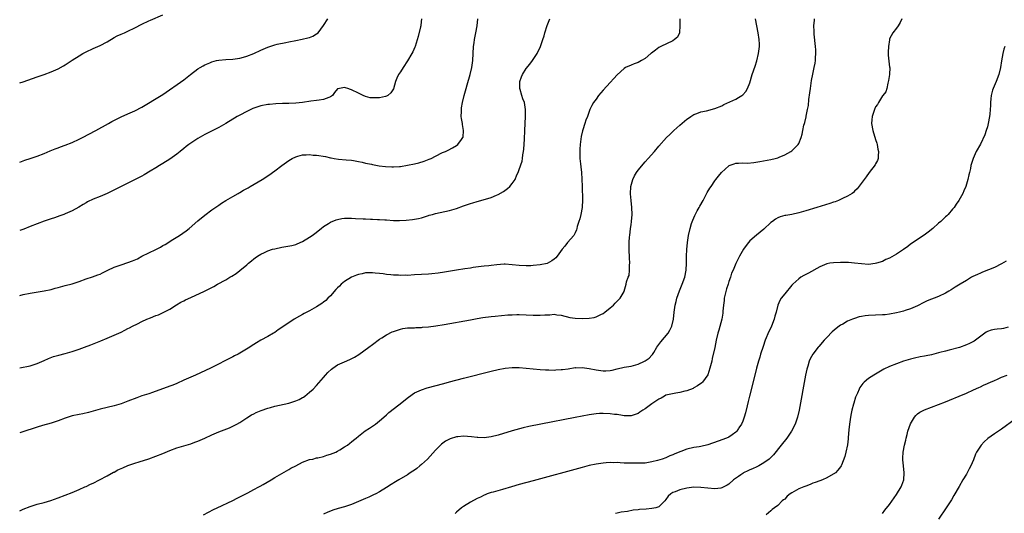
# Model space of a CAD drawing. Units: inches. Extents: x 2580000 to 2583000, y 1500000 to 1503000.
# Drawn here: x 2580000 to 2580282, y 1502653 to 1502795 of the extents above; entities that cross this region are included whole.
import ezdxf

# ---------------------------------------------------------------- set-up
doc = ezdxf.new("R2010")
doc.units = ezdxf.units.IN
doc.header["$MEASUREMENT"] = 0
doc.layers.add('LD25801500_10ft', color=71, linetype='Continuous')

msp = doc.modelspace()

# ---------------------------------------------------------------- linework, layer by layer
at = {"layer": 'LD25801500_10ft'}
for points, elevation in [([(2580000, 1502776.64), (2580001, 1502776.95), (2580005, 1502778.34), (2580007, 1502779.07), (2580009, 1502779.84), (2580011, 1502780.69), (2580012.51, 1502781.49), (2580013, 1502781.79), (2580015, 1502783.12), (2580017, 1502784.4), (2580018.05, 1502785), (2580019, 1502785.52), (2580021, 1502786.48), (2580023, 1502787.36), (2580025, 1502788.38), (2580027, 1502789.58), (2580027.92, 1502790.08), (2580029, 1502790.6), (2580029.98, 1502791), (2580031, 1502791.4), (2580033, 1502792.35), (2580035, 1502793.47), (2580037, 1502794.42), (2580037.42, 1502794.58), (2580041, 1502796.11)], 8330), ([(2580000, 1502753.97), (2580001.48, 1502754.52), (2580003, 1502754.97), (2580005, 1502755.63), (2580007, 1502756.45), (2580008.77, 1502757.23), (2580010.2, 1502757.8), (2580011, 1502758.07), (2580011.67, 1502758.33), (2580013, 1502758.79), (2580015, 1502759.59), (2580017, 1502760.49), (2580018.01, 1502761), (2580021.79, 1502763), (2580025.42, 1502765), (2580026.42, 1502765.58), (2580027.74, 1502766.26), (2580029, 1502766.87), (2580031, 1502767.77), (2580033, 1502768.64), (2580035, 1502769.66), (2580040.47, 1502773), (2580041, 1502773.35), (2580047, 1502777.51), (2580048.89, 1502779), (2580051, 1502780.61), (2580051.63, 1502781), (2580052.5, 1502781.5), (2580053, 1502781.78), (2580054.39, 1502782.39), (2580055, 1502782.66), (2580056.29, 1502783), (2580057, 1502783.17), (2580059, 1502783.34), (2580061, 1502783.45), (2580063, 1502783.75), (2580064.03, 1502784.03), (2580065, 1502784.31), (2580067, 1502785.05), (2580069, 1502785.96), (2580069.73, 1502786.27), (2580071, 1502786.86), (2580073, 1502787.53), (2580073.69, 1502787.69), (2580076.22, 1502788.22), (2580077, 1502788.36), (2580079, 1502788.76), (2580080.9, 1502789.1), (2580082.52, 1502789.48), (2580083, 1502789.65), (2580083.96, 1502790.04), (2580085, 1502790.66), (2580085.42, 1502791), (2580086.99, 1502793.01), (2580088.2, 1502795)], 8340), ([(2580000, 1502654.14), (2580001, 1502654.61), (2580003, 1502655.43), (2580005, 1502656.05), (2580007, 1502656.59), (2580008.87, 1502657.13), (2580011, 1502657.86), (2580013, 1502658.61), (2580015, 1502659.4), (2580017, 1502660.25), (2580018.61, 1502661), (2580019, 1502661.17), (2580020.23, 1502661.77), (2580021, 1502662.11), (2580022.88, 1502663), (2580025, 1502664.15), (2580026.81, 1502665.19), (2580027, 1502665.28), (2580028.11, 1502665.89), (2580029.48, 1502666.52), (2580031, 1502667.14), (2580033, 1502667.82), (2580034.17, 1502668.17), (2580036.94, 1502669.06), (2580039, 1502669.8), (2580041, 1502670.57), (2580043, 1502671.4), (2580045, 1502672.17), (2580047, 1502672.79), (2580049, 1502673.38), (2580050.18, 1502673.82), (2580051, 1502674.09), (2580051.62, 1502674.38), (2580053, 1502674.95), (2580055, 1502675.91), (2580057, 1502676.78), (2580060.05, 1502677.95), (2580061, 1502678.38), (2580062.19, 1502679), (2580063, 1502679.47), (2580065, 1502680.74), (2580066.4, 1502681.6), (2580067, 1502681.9), (2580067.71, 1502682.29), (2580069.11, 1502682.89), (2580071, 1502683.57), (2580071.75, 1502683.75), (2580073, 1502684.1), (2580074.39, 1502684.39), (2580077, 1502684.97), (2580079, 1502685.6), (2580079.97, 1502686.03), (2580081, 1502686.58), (2580081.27, 1502686.73), (2580081.65, 1502687), (2580083, 1502688.09), (2580083.99, 1502689), (2580085, 1502690.06), (2580087, 1502692.33), (2580087.56, 1502693), (2580088.25, 1502693.75), (2580089.29, 1502694.71), (2580089.66, 1502695), (2580091, 1502695.91), (2580093, 1502696.83), (2580094.53, 1502697.47), (2580095.87, 1502698.13), (2580097.08, 1502698.92), (2580099.94, 1502701), (2580101, 1502701.8), (2580103, 1502703.27), (2580103.69, 1502703.69), (2580105, 1502704.53), (2580106.65, 1502705.35), (2580107, 1502705.49), (2580108.11, 1502705.89), (2580109, 1502706.17), (2580109.7, 1502706.3), (2580111, 1502706.49), (2580111.47, 1502706.53), (2580113, 1502706.58), (2580113.38, 1502706.62), (2580115, 1502706.67), (2580115.29, 1502706.71), (2580117, 1502706.85), (2580119.12, 1502707.12), (2580121.51, 1502707.51), (2580129, 1502708.86), (2580131, 1502709.2), (2580132.55, 1502709.45), (2580135, 1502709.77), (2580136.1, 1502709.89), (2580137.92, 1502710.08), (2580139.77, 1502710.23), (2580141, 1502710.3), (2580142.32, 1502710.32), (2580143, 1502710.34), (2580145, 1502710.27), (2580147, 1502710.14), (2580147.88, 1502710.12), (2580149, 1502710.13), (2580150.28, 1502710.28), (2580151, 1502710.3), (2580151.71, 1502710.29), (2580153, 1502710.4), (2580153.72, 1502710.28), (2580155, 1502710.12), (2580157.51, 1502709.51), (2580159, 1502709.26), (2580161, 1502709.16), (2580163, 1502709.28), (2580164.47, 1502709.53), (2580165, 1502709.68), (2580166.35, 1502710.35), (2580167, 1502710.64), (2580167.51, 1502711), (2580169, 1502712.29), (2580169.94, 1502713), (2580170.42, 1502713.58), (2580171, 1502714.19), (2580171.9, 1502715), (2580173, 1502716.95), (2580173.04, 1502717.04), (2580173.58, 1502719), (2580173.73, 1502719.73), (2580174.17, 1502721), (2580174.46, 1502721.54), (2580174.59, 1502723), (2580174.59, 1502724.59), (2580174.68, 1502725), (2580174.56, 1502726.56), (2580174.59, 1502727), (2580174.49, 1502728.49), (2580174.48, 1502731), (2580174.59, 1502732.59), (2580174.61, 1502733), (2580174.86, 1502735), (2580175, 1502736.01), (2580175.17, 1502737), (2580175.32, 1502739), (2580175.21, 1502741), (2580175, 1502743), (2580174.89, 1502744.89), (2580174.98, 1502747), (2580175.52, 1502749), (2580176, 1502750), (2580176.57, 1502751), (2580177, 1502751.67), (2580179, 1502754.06), (2580179.88, 1502755), (2580181.71, 1502757), (2580183, 1502758.51), (2580185.19, 1502761), (2580186.12, 1502761.88), (2580187.26, 1502763), (2580189, 1502764.54), (2580191, 1502766.25), (2580191.44, 1502766.56), (2580192.15, 1502767), (2580193, 1502767.56), (2580193.85, 1502767.85), (2580195, 1502768.3), (2580196.64, 1502768.64), (2580199, 1502769.26), (2580201, 1502770.09), (2580201.6, 1502770.4), (2580205, 1502772.01), (2580205.78, 1502772.46), (2580206.73, 1502773), (2580207, 1502773.22), (2580207.86, 1502774.14), (2580208.36, 1502775), (2580209, 1502776.61), (2580209.69, 1502779), (2580210.55, 1502781.45), (2580211.05, 1502782.95), (2580211.5, 1502785), (2580211.73, 1502787), (2580211.73, 1502787.73), (2580211.7, 1502789), (2580211.38, 1502791), (2580210.98, 1502793), (2580210.67, 1502795)], 8390), ([(2580189, 1502795), (2580188.99, 1502793.01), (2580188.87, 1502791), (2580188.27, 1502789.73), (2580187.43, 1502789), (2580187, 1502788.69), (2580183.49, 1502787), (2580183, 1502786.71), (2580182, 1502786), (2580180.86, 1502785.14), (2580180.71, 1502785), (2580179, 1502783.64), (2580177.95, 1502783), (2580177, 1502782.49), (2580175.89, 1502782.11), (2580175, 1502781.73), (2580173.45, 1502781), (2580173, 1502780.75), (2580171, 1502778.94), (2580170.08, 1502777.92), (2580169, 1502776.78), (2580167, 1502774.56), (2580165.73, 1502773), (2580165, 1502772.01), (2580164.3, 1502771), (2580163.8, 1502770.2), (2580163.23, 1502769), (2580163, 1502768.42), (2580162.49, 1502767), (2580162.07, 1502765.93), (2580161.81, 1502765), (2580161.24, 1502763.24), (2580161.11, 1502762.89), (2580160.71, 1502761.29), (2580160.41, 1502759), (2580160.34, 1502757.66), (2580160.33, 1502757), (2580160.38, 1502755), (2580160.54, 1502753.46), (2580160.59, 1502752.59), (2580160.82, 1502751), (2580160.96, 1502749.04), (2580161, 1502747), (2580161.13, 1502743.13), (2580161.05, 1502741), (2580160.66, 1502739), (2580160.3, 1502737.7), (2580160.04, 1502737), (2580159.57, 1502735.57), (2580159.45, 1502735), (2580159.39, 1502734.61), (2580159, 1502733.76), (2580158.59, 1502733), (2580156.84, 1502731), (2580156.05, 1502729.95), (2580155.29, 1502729), (2580153.86, 1502727), (2580153.44, 1502726.56), (2580153, 1502726.21), (2580152.31, 1502725.69), (2580151, 1502724.97), (2580149, 1502724.53), (2580147, 1502724.33), (2580146.32, 1502724.32), (2580145, 1502724.25), (2580143, 1502724.35), (2580141, 1502724.59), (2580139, 1502724.72), (2580138.71, 1502724.71), (2580136.56, 1502724.56), (2580135, 1502724.37), (2580134.31, 1502724.31), (2580133, 1502724.16), (2580132.07, 1502724.07), (2580129.77, 1502723.77), (2580129, 1502723.63), (2580127.41, 1502723.41), (2580125.04, 1502723.04), (2580121.57, 1502722.43), (2580119.82, 1502722.18), (2580118, 1502722), (2580117, 1502721.93), (2580113, 1502721.66), (2580111, 1502721.55), (2580110.44, 1502721.56), (2580109, 1502721.52), (2580108.43, 1502721.57), (2580107, 1502721.62), (2580106.28, 1502721.72), (2580105, 1502721.83), (2580104.02, 1502721.98), (2580103, 1502722.07), (2580101.78, 1502722.22), (2580101, 1502722.25), (2580099.74, 1502722.26), (2580099, 1502722.24), (2580097.99, 1502722.01), (2580097, 1502721.82), (2580096.44, 1502721.56), (2580095, 1502721.04), (2580093, 1502719.82), (2580092.06, 1502719), (2580091.51, 1502718.49), (2580091, 1502717.98), (2580090.53, 1502717.47), (2580089, 1502715.74), (2580088.23, 1502715), (2580087.62, 1502714.38), (2580087, 1502713.88), (2580086.49, 1502713.51), (2580085.69, 1502713), (2580085, 1502712.52), (2580083, 1502711.38), (2580082.21, 1502711), (2580081.41, 1502710.59), (2580081, 1502710.34), (2580080.09, 1502709.91), (2580078.57, 1502709), (2580077, 1502708.01), (2580074.02, 1502705.98), (2580073, 1502705.24), (2580072.62, 1502705), (2580071, 1502704.04), (2580069, 1502702.96), (2580067.76, 1502702.24), (2580067, 1502701.77), (2580066.56, 1502701.44), (2580065.9, 1502701), (2580063, 1502699.28), (2580062.5, 1502699), (2580061.5, 1502698.5), (2580061, 1502698.26), (2580054.62, 1502695), (2580050.3, 1502693), (2580047, 1502691.56), (2580045, 1502690.64), (2580043.85, 1502690.15), (2580043, 1502689.81), (2580038.04, 1502688.04), (2580037, 1502687.68), (2580035, 1502687.03), (2580033.5, 1502686.5), (2580031, 1502685.54), (2580029, 1502684.83), (2580027, 1502684.26), (2580023, 1502683.24), (2580019.68, 1502682.32), (2580018.06, 1502681.94), (2580017, 1502681.75), (2580015, 1502681.32), (2580014.75, 1502681.25), (2580013.92, 1502681), (2580013, 1502680.68), (2580011, 1502679.91), (2580009, 1502679.25), (2580006.54, 1502678.54), (2580005, 1502678.08), (2580000.65, 1502676.65), (2580000, 1502676.45)], 8380), ([(2580000, 1502695.07), (2580003, 1502695.67), (2580005, 1502696.34), (2580007, 1502697.2), (2580008.25, 1502697.75), (2580009.71, 1502698.29), (2580011.24, 1502698.76), (2580013, 1502699.22), (2580015, 1502699.77), (2580017, 1502700.42), (2580018.59, 1502701), (2580020.33, 1502701.67), (2580023.19, 1502702.81), (2580025, 1502703.55), (2580027, 1502704.4), (2580029, 1502705.32), (2580030.13, 1502705.87), (2580031, 1502706.32), (2580031.46, 1502706.54), (2580032.31, 1502707), (2580033.71, 1502707.71), (2580035, 1502708.33), (2580036.44, 1502709), (2580037.44, 1502709.44), (2580039, 1502710.05), (2580039.7, 1502710.3), (2580041.09, 1502710.91), (2580043, 1502711.91), (2580044.9, 1502713.1), (2580046.14, 1502713.86), (2580047, 1502714.27), (2580047.48, 1502714.52), (2580049, 1502715.22), (2580052.93, 1502717.07), (2580053.24, 1502717.24), (2580055, 1502718.11), (2580055.59, 1502718.41), (2580056.64, 1502719), (2580059, 1502720.28), (2580060.17, 1502721), (2580060.71, 1502721.29), (2580061.92, 1502722.08), (2580063.04, 1502722.96), (2580065, 1502724.59), (2580065.51, 1502725), (2580066.32, 1502725.68), (2580067, 1502726.29), (2580067.41, 1502726.59), (2580068.03, 1502727), (2580069, 1502727.59), (2580070.09, 1502728.09), (2580071, 1502728.53), (2580072.41, 1502729), (2580073, 1502729.18), (2580075, 1502729.61), (2580076.21, 1502729.79), (2580077.88, 1502730.12), (2580079, 1502730.41), (2580079.43, 1502730.57), (2580081, 1502731.24), (2580083, 1502732.45), (2580083.76, 1502733), (2580084.47, 1502733.53), (2580086.29, 1502735), (2580087, 1502735.54), (2580088.41, 1502736.41), (2580089, 1502736.79), (2580090.58, 1502737.42), (2580091, 1502737.55), (2580092.2, 1502737.8), (2580093, 1502737.9), (2580094.06, 1502737.94), (2580095, 1502737.91), (2580096.15, 1502737.85), (2580098.32, 1502737.68), (2580099, 1502737.68), (2580100.39, 1502737.61), (2580101, 1502737.63), (2580102.44, 1502737.56), (2580103, 1502737.54), (2580104.56, 1502737.44), (2580105, 1502737.4), (2580107, 1502737.29), (2580108.73, 1502737.27), (2580110.67, 1502737.33), (2580112.49, 1502737.51), (2580114.18, 1502737.82), (2580115, 1502738.01), (2580117, 1502738.64), (2580117.26, 1502738.74), (2580118.12, 1502739), (2580119, 1502739.24), (2580123, 1502740.07), (2580125, 1502740.67), (2580127, 1502741.43), (2580129, 1502742.1), (2580129.71, 1502742.29), (2580131, 1502742.69), (2580132.05, 1502743), (2580133, 1502743.25), (2580133.38, 1502743.38), (2580135, 1502743.85), (2580136.46, 1502744.46), (2580137, 1502744.67), (2580138.48, 1502745.52), (2580139.62, 1502746.38), (2580140.35, 1502747), (2580141, 1502747.82), (2580141.79, 1502749), (2580142.35, 1502750.35), (2580142.65, 1502751), (2580143, 1502751.88), (2580143.8, 1502754.2), (2580143.95, 1502755), (2580144.07, 1502756.07), (2580144.25, 1502757), (2580144.32, 1502757.68), (2580144.49, 1502760.49), (2580144.61, 1502763), (2580144.76, 1502767), (2580144.78, 1502769), (2580144.47, 1502771), (2580144.03, 1502772.03), (2580143.77, 1502773), (2580143.27, 1502774.73), (2580143.17, 1502775), (2580143.15, 1502775.15), (2580143.15, 1502777), (2580143.66, 1502778.34), (2580143.9, 1502779), (2580145, 1502780.74), (2580146.01, 1502781.99), (2580146.79, 1502783), (2580147, 1502783.36), (2580148.17, 1502785), (2580149.07, 1502787), (2580149.75, 1502789), (2580150.09, 1502790.09), (2580150.35, 1502791), (2580151, 1502793.03), (2580151.55, 1502794.45), (2580151.79, 1502795)], 8370), ([(2580000, 1502715.83), (2580001, 1502716.09), (2580003, 1502716.48), (2580004.74, 1502716.74), (2580007, 1502717.1), (2580009, 1502717.54), (2580010.13, 1502717.87), (2580011, 1502718.09), (2580011.7, 1502718.3), (2580013, 1502718.62), (2580015, 1502719.15), (2580017, 1502719.79), (2580019, 1502720.51), (2580020.85, 1502721.15), (2580022.33, 1502721.67), (2580023, 1502721.93), (2580023.74, 1502722.26), (2580025.22, 1502723), (2580027, 1502723.85), (2580029, 1502724.58), (2580031, 1502725.19), (2580032.33, 1502725.67), (2580033.7, 1502726.3), (2580035, 1502727.02), (2580037, 1502728), (2580039, 1502728.96), (2580040.35, 1502729.65), (2580041, 1502730.05), (2580041.61, 1502730.39), (2580043.79, 1502731.79), (2580045.74, 1502733), (2580047.67, 1502734.33), (2580048.49, 1502735), (2580051, 1502737.2), (2580053, 1502738.8), (2580055, 1502740.28), (2580057, 1502741.67), (2580057.81, 1502742.19), (2580059.04, 1502742.96), (2580061, 1502744.08), (2580062.54, 1502745), (2580062.84, 1502745.16), (2580063, 1502745.23), (2580064.08, 1502745.92), (2580065, 1502746.41), (2580065.36, 1502746.64), (2580065.96, 1502747), (2580069.37, 1502749), (2580071.58, 1502750.42), (2580072.36, 1502751), (2580073, 1502751.45), (2580075.02, 1502753), (2580077, 1502754.41), (2580078.02, 1502755), (2580079, 1502755.48), (2580079.64, 1502755.64), (2580081, 1502756.02), (2580082.03, 1502756.03), (2580083, 1502756.11), (2580083.99, 1502755.99), (2580085, 1502755.93), (2580087.56, 1502755.56), (2580089, 1502755.21), (2580089.19, 1502755.19), (2580090.03, 1502755), (2580091.23, 1502754.77), (2580093.41, 1502754.59), (2580095, 1502754.51), (2580095.57, 1502754.43), (2580097, 1502754.18), (2580098.04, 1502753.96), (2580099, 1502753.7), (2580100.67, 1502753.33), (2580101, 1502753.24), (2580102.9, 1502752.9), (2580104.67, 1502752.67), (2580106.57, 1502752.57), (2580107, 1502752.58), (2580108.68, 1502752.68), (2580109, 1502752.72), (2580111, 1502753.04), (2580113, 1502753.48), (2580114.22, 1502753.78), (2580115.77, 1502754.23), (2580117.24, 1502754.76), (2580117.83, 1502755), (2580119, 1502755.65), (2580121, 1502756.67), (2580121.85, 1502757), (2580122.62, 1502757.38), (2580123.93, 1502758.07), (2580125, 1502758.68), (2580125.41, 1502759), (2580126.46, 1502760.46), (2580126.87, 1502761), (2580126.9, 1502761.1), (2580127.06, 1502763), (2580126.71, 1502764.71), (2580126.71, 1502765), (2580126.46, 1502766.46), (2580126.42, 1502767), (2580126.46, 1502768.46), (2580126.45, 1502769), (2580126.5, 1502769.5), (2580126.79, 1502771), (2580127.25, 1502773), (2580127.62, 1502774.38), (2580127.76, 1502775), (2580128.06, 1502776.06), (2580128.95, 1502779), (2580129.42, 1502781), (2580129.69, 1502783), (2580129.94, 1502787), (2580130.06, 1502788.06), (2580130.18, 1502789), (2580130.57, 1502791), (2580130.92, 1502793), (2580131.1, 1502795)], 8360), ([(2580114.99, 1502795), (2580114.83, 1502793.17), (2580114.79, 1502793), (2580114.71, 1502792.71), (2580114.1, 1502789.9), (2580113.19, 1502787), (2580113.13, 1502786.87), (2580112.51, 1502785.49), (2580112.26, 1502785), (2580111.04, 1502782.96), (2580109.74, 1502781), (2580109, 1502779.75), (2580108.44, 1502779), (2580108, 1502778), (2580107.58, 1502777), (2580107.04, 1502774.96), (2580106.25, 1502773.75), (2580105.39, 1502773), (2580105, 1502772.79), (2580104.75, 1502772.75), (2580103, 1502772.37), (2580102.31, 1502772.31), (2580101, 1502772.32), (2580100.37, 1502772.37), (2580099, 1502772.72), (2580098.33, 1502773), (2580097, 1502773.64), (2580095, 1502774.65), (2580094.72, 1502774.72), (2580093.96, 1502775), (2580093.22, 1502775.22), (2580093, 1502775.31), (2580091.05, 1502774.95), (2580091, 1502774.91), (2580090.08, 1502773.92), (2580089.57, 1502773), (2580089, 1502772.64), (2580088.49, 1502772.49), (2580087, 1502771.87), (2580085.73, 1502771.73), (2580085, 1502771.59), (2580083.36, 1502771.36), (2580081, 1502770.99), (2580079, 1502770.81), (2580077, 1502770.75), (2580075.26, 1502770.74), (2580073.35, 1502770.65), (2580071.51, 1502770.49), (2580071, 1502770.41), (2580069, 1502770.07), (2580068.21, 1502769.79), (2580067, 1502769.42), (2580066.73, 1502769.27), (2580065, 1502768.48), (2580063, 1502767.4), (2580062.3, 1502767), (2580058.99, 1502765.01), (2580057, 1502763.88), (2580055.11, 1502762.89), (2580053.78, 1502762.22), (2580053, 1502761.84), (2580051, 1502760.71), (2580049, 1502759.4), (2580048.44, 1502759), (2580047.61, 1502758.39), (2580047, 1502757.87), (2580045.91, 1502757), (2580045, 1502756.25), (2580043, 1502754.82), (2580041, 1502753.55), (2580040.04, 1502753), (2580039, 1502752.34), (2580037.32, 1502751.32), (2580035.64, 1502750.36), (2580035, 1502749.96), (2580027.7, 1502746.3), (2580025, 1502744.98), (2580023, 1502744.13), (2580021, 1502743.33), (2580019.42, 1502742.58), (2580019, 1502742.34), (2580018.17, 1502741.83), (2580016.91, 1502741.09), (2580015, 1502740.05), (2580013, 1502739.13), (2580012.68, 1502739), (2580011.46, 1502738.54), (2580009.97, 1502738.03), (2580009, 1502737.74), (2580008.45, 1502737.55), (2580007, 1502737.09), (2580005, 1502736.34), (2580003, 1502735.51), (2580001.21, 1502734.79), (2580000, 1502734.39)], 8350), ([(2580052.65, 1502653), (2580055.47, 1502654.53), (2580056.52, 1502655), (2580061, 1502657.13), (2580062.21, 1502657.79), (2580063, 1502658.13), (2580063.55, 1502658.45), (2580064.74, 1502659), (2580065.28, 1502659.28), (2580067, 1502660.25), (2580068.44, 1502661), (2580068.79, 1502661.21), (2580069.74, 1502661.74), (2580071.94, 1502663), (2580073, 1502663.68), (2580076.35, 1502665.65), (2580077, 1502665.99), (2580077.64, 1502666.36), (2580079, 1502667.09), (2580081, 1502668.09), (2580083, 1502668.81), (2580083.87, 1502669), (2580085, 1502669.29), (2580085.36, 1502669.36), (2580087, 1502669.76), (2580087.88, 1502670.12), (2580089, 1502670.39), (2580090.48, 1502671), (2580091, 1502671.26), (2580091.61, 1502671.61), (2580093, 1502672.46), (2580093.83, 1502673), (2580094.47, 1502673.53), (2580095, 1502673.91), (2580095.58, 1502674.42), (2580096.35, 1502675), (2580097, 1502675.58), (2580098.94, 1502677.06), (2580100.13, 1502677.87), (2580101, 1502678.41), (2580101.83, 1502679), (2580103, 1502679.88), (2580104.23, 1502681), (2580105, 1502681.64), (2580105.71, 1502682.29), (2580108.53, 1502684.53), (2580111.26, 1502686.74), (2580113, 1502687.94), (2580115, 1502688.83), (2580116.67, 1502689.33), (2580121.37, 1502690.63), (2580123, 1502691.07), (2580127, 1502692.12), (2580135, 1502694.15), (2580137, 1502694.63), (2580139, 1502695), (2580141, 1502695.17), (2580143, 1502695.14), (2580145, 1502694.99), (2580149, 1502694.64), (2580150.52, 1502694.52), (2580151, 1502694.51), (2580151.49, 1502694.51), (2580153, 1502694.46), (2580153.5, 1502694.5), (2580155, 1502694.57), (2580155.36, 1502694.64), (2580157, 1502694.85), (2580159, 1502695.14), (2580159.13, 1502695.13), (2580161, 1502695.15), (2580163, 1502694.88), (2580165, 1502694.5), (2580166.34, 1502694.34), (2580167, 1502694.21), (2580167.79, 1502694.21), (2580169, 1502694.31), (2580169.56, 1502694.44), (2580171, 1502694.82), (2580173, 1502695.27), (2580175, 1502695.59), (2580177, 1502696.18), (2580178.89, 1502697), (2580179, 1502697.05), (2580180.17, 1502697.83), (2580181, 1502698.72), (2580181.13, 1502698.87), (2580181.49, 1502699.49), (2580182.42, 1502701), (2580183.51, 1502702.49), (2580185.62, 1502705), (2580186.15, 1502705.85), (2580186.66, 1502707), (2580187.11, 1502709), (2580187.36, 1502711), (2580187.67, 1502713), (2580187.91, 1502714.09), (2580188.15, 1502715), (2580188.89, 1502717.11), (2580189.67, 1502719), (2580190.38, 1502721), (2580190.78, 1502723), (2580190.89, 1502725), (2580190.9, 1502727), (2580190.97, 1502728.97), (2580191.15, 1502731), (2580191.45, 1502733), (2580191.9, 1502735), (2580192.35, 1502736.35), (2580192.66, 1502737.34), (2580193.28, 1502738.72), (2580193.97, 1502739.97), (2580194.5, 1502741), (2580194.66, 1502741.34), (2580195.6, 1502743), (2580196.33, 1502744.33), (2580196.78, 1502745.22), (2580197.54, 1502746.46), (2580197.9, 1502747), (2580199, 1502748.58), (2580199.31, 1502749), (2580200.08, 1502749.92), (2580200.93, 1502751), (2580203, 1502752.94), (2580203.11, 1502753), (2580204.49, 1502753.51), (2580205, 1502753.64), (2580205.78, 1502753.67), (2580207, 1502753.72), (2580208.3, 1502753.7), (2580210.18, 1502753.82), (2580211.9, 1502754.1), (2580215, 1502754.7), (2580216.3, 1502755), (2580217, 1502755.22), (2580217.39, 1502755.39), (2580219, 1502756.05), (2580220.74, 1502757), (2580221, 1502757.21), (2580222.8, 1502759), (2580223, 1502759.33), (2580223.72, 1502761), (2580224.01, 1502761.99), (2580224.19, 1502763), (2580224.51, 1502764.51), (2580224.62, 1502765), (2580224.71, 1502765.29), (2580225.11, 1502766.89), (2580225.15, 1502767.15), (2580225.56, 1502769), (2580225.8, 1502770.2), (2580225.91, 1502771.91), (2580226.2, 1502773.8), (2580226.34, 1502775), (2580226.68, 1502777.32), (2580227, 1502779.11), (2580227.41, 1502781), (2580227.68, 1502782.32), (2580227.79, 1502783), (2580227.81, 1502783.81), (2580227.93, 1502785), (2580227.89, 1502786.11), (2580227.82, 1502787), (2580227.41, 1502790.59), (2580227.38, 1502791), (2580227.39, 1502791.39), (2580227.32, 1502793), (2580227.47, 1502794.53), (2580227.53, 1502795)], 8400), ([(2580252.52, 1502795), (2580252.05, 1502793.95), (2580251.45, 1502793), (2580251, 1502792.33), (2580249.9, 1502791), (2580249, 1502789.19), (2580248.95, 1502789.05), (2580248.95, 1502788.95), (2580248.66, 1502787), (2580248.61, 1502785.39), (2580248.61, 1502785), (2580248.59, 1502784.59), (2580249, 1502781.16), (2580249.04, 1502781), (2580248.97, 1502779), (2580248.69, 1502777.31), (2580248.51, 1502776.51), (2580248.24, 1502775), (2580247.9, 1502774.11), (2580247.09, 1502773), (2580247, 1502772.92), (2580245.88, 1502771), (2580245.53, 1502770.47), (2580245, 1502769.77), (2580244.67, 1502769), (2580244.47, 1502768.47), (2580243.98, 1502767), (2580243.94, 1502766.06), (2580243.81, 1502765), (2580244.21, 1502763), (2580245, 1502760.4), (2580245.35, 1502759.35), (2580245.45, 1502759), (2580245.69, 1502757.69), (2580245.86, 1502757), (2580245.72, 1502755.72), (2580245.75, 1502755), (2580245.58, 1502754.42), (2580245, 1502753.42), (2580244.86, 1502753.14), (2580243.19, 1502751), (2580242.26, 1502749.74), (2580241.7, 1502749), (2580239.72, 1502746.28), (2580239, 1502745.63), (2580238.7, 1502745.3), (2580238.32, 1502745), (2580237, 1502744.19), (2580235.51, 1502743.51), (2580235, 1502743.25), (2580234.42, 1502743), (2580233.4, 1502742.6), (2580233, 1502742.48), (2580231.91, 1502742.09), (2580228.21, 1502741), (2580225, 1502740.01), (2580223, 1502739.42), (2580221, 1502738.98), (2580219.29, 1502738.71), (2580219, 1502738.65), (2580217.7, 1502738.3), (2580217, 1502738.02), (2580216.35, 1502737.65), (2580215.5, 1502737), (2580215, 1502736.63), (2580213, 1502734.78), (2580210.93, 1502733.07), (2580209, 1502731.39), (2580208.65, 1502731), (2580207.91, 1502730.09), (2580207.17, 1502729), (2580206.04, 1502727), (2580205.78, 1502726.48), (2580205, 1502724.91), (2580204.19, 1502723), (2580203.79, 1502722.21), (2580203.48, 1502721), (2580203, 1502719.77), (2580202.76, 1502719), (2580202.29, 1502717.71), (2580201.67, 1502715), (2580201.64, 1502714.36), (2580201.46, 1502713), (2580201.31, 1502711.31), (2580201.31, 1502711), (2580201.28, 1502710.72), (2580200.97, 1502709.03), (2580200.13, 1502705.87), (2580199.88, 1502705), (2580199.39, 1502703), (2580198.94, 1502700.94), (2580198.27, 1502697.73), (2580198.11, 1502697), (2580197.6, 1502695), (2580196.95, 1502693.05), (2580195.46, 1502691), (2580195.23, 1502690.77), (2580194.07, 1502689.93), (2580193, 1502689.36), (2580192.79, 1502689.21), (2580191, 1502688.5), (2580190.41, 1502688.41), (2580189, 1502688), (2580187.87, 1502687.87), (2580185, 1502687.23), (2580184.54, 1502687), (2580183.58, 1502686.42), (2580183, 1502686.14), (2580181, 1502684.74), (2580179, 1502683.36), (2580178.34, 1502683), (2580177.55, 1502682.45), (2580177, 1502682.03), (2580176.22, 1502681.78), (2580175, 1502681.33), (2580174.68, 1502681.32), (2580173, 1502681.38), (2580172.58, 1502681.42), (2580171, 1502681.7), (2580170.24, 1502681.76), (2580169, 1502681.93), (2580167, 1502682.02), (2580166.01, 1502681.99), (2580165, 1502681.94), (2580163, 1502681.66), (2580159, 1502680.87), (2580149.19, 1502679), (2580145.74, 1502678.26), (2580144.12, 1502677.88), (2580140.95, 1502677.05), (2580137, 1502675.86), (2580135, 1502675.31), (2580133, 1502675.02), (2580131.13, 1502675.13), (2580131, 1502675.12), (2580129.37, 1502675.37), (2580127, 1502675.58), (2580125.39, 1502675.39), (2580125, 1502675.37), (2580123.22, 1502674.78), (2580121.92, 1502674.08), (2580120.77, 1502673.23), (2580119, 1502671.52), (2580116.7, 1502669), (2580115, 1502667.39), (2580114.55, 1502667), (2580113.69, 1502666.31), (2580113, 1502665.84), (2580112.52, 1502665.48), (2580111.81, 1502665), (2580111, 1502664.49), (2580108.51, 1502663), (2580107.55, 1502662.45), (2580106.32, 1502661.68), (2580105, 1502660.83), (2580103, 1502659.59), (2580101.9, 1502659), (2580101.3, 1502658.7), (2580099.92, 1502658.08), (2580099, 1502657.69), (2580097, 1502656.82), (2580095, 1502655.97), (2580093, 1502655.3), (2580091.16, 1502654.84), (2580089.63, 1502654.37), (2580089, 1502654.12), (2580088.22, 1502653.78), (2580087, 1502653.18)], 8410), ([(2580281.96, 1502787), (2580281.76, 1502786.24), (2580281.46, 1502785), (2580281.08, 1502782.92), (2580280.75, 1502781), (2580280.28, 1502779), (2580279.52, 1502777), (2580278.63, 1502775), (2580278.51, 1502774.51), (2580278.08, 1502773), (2580278.03, 1502772.03), (2580277.92, 1502771), (2580277.86, 1502770.14), (2580277.83, 1502769), (2580277.7, 1502767.7), (2580277.61, 1502767), (2580277.23, 1502765), (2580277, 1502764.05), (2580276.67, 1502763), (2580276.24, 1502761.76), (2580275, 1502759.09), (2580273.83, 1502757), (2580272.92, 1502755), (2580272.43, 1502753.57), (2580272.3, 1502753), (2580272.17, 1502752.16), (2580271.9, 1502751), (2580271.71, 1502750.29), (2580271.44, 1502749), (2580270.8, 1502747), (2580270.24, 1502745.76), (2580269.93, 1502745), (2580268.82, 1502743), (2580268.08, 1502741.92), (2580267.47, 1502741), (2580267, 1502740.46), (2580265.79, 1502739), (2580265.4, 1502738.6), (2580265, 1502738.28), (2580264.36, 1502737.64), (2580263.67, 1502737), (2580263, 1502736.44), (2580261.37, 1502735), (2580260.08, 1502733.92), (2580258.92, 1502733.08), (2580257, 1502731.8), (2580255.75, 1502731), (2580255, 1502730.47), (2580254.19, 1502729.81), (2580253, 1502728.97), (2580251, 1502727.64), (2580249, 1502726.49), (2580247.95, 1502726.05), (2580247, 1502725.56), (2580245.26, 1502725), (2580244.91, 1502724.91), (2580243, 1502724.69), (2580241, 1502724.81), (2580239, 1502725.07), (2580237.24, 1502725.24), (2580236.78, 1502725.22), (2580235, 1502725.26), (2580233, 1502725.17), (2580231.93, 1502725), (2580231, 1502724.82), (2580229, 1502723.97), (2580225.83, 1502722.17), (2580224.51, 1502721.49), (2580223.63, 1502721), (2580223, 1502720.6), (2580221.27, 1502719), (2580221, 1502718.72), (2580219, 1502716.3), (2580218, 1502715), (2580217.61, 1502714.39), (2580217.02, 1502713), (2580216.5, 1502711), (2580216.12, 1502709.88), (2580215.95, 1502709), (2580215.2, 1502707), (2580215, 1502706.55), (2580214.49, 1502705.51), (2580213.44, 1502703), (2580212.79, 1502701.21), (2580212.09, 1502699), (2580211.85, 1502698.15), (2580211.51, 1502697), (2580210.96, 1502695), (2580210.24, 1502692.24), (2580208.91, 1502687), (2580208.54, 1502685.46), (2580208.22, 1502684.22), (2580207.76, 1502682.24), (2580207.4, 1502681), (2580207, 1502679.87), (2580206.63, 1502679), (2580205.9, 1502677.9), (2580205.78, 1502677.71), (2580205.33, 1502677), (2580205, 1502676.64), (2580203.95, 1502675.95), (2580203, 1502675.29), (2580202.36, 1502675), (2580199.91, 1502674.09), (2580197, 1502673.03), (2580195, 1502672.56), (2580194.51, 1502672.51), (2580193, 1502672.25), (2580191, 1502671.82), (2580187.51, 1502670.49), (2580187, 1502670.18), (2580186.11, 1502669.89), (2580185, 1502669.37), (2580183.92, 1502669), (2580182.59, 1502668.59), (2580181, 1502668.17), (2580180.03, 1502668.03), (2580179, 1502667.85), (2580177.83, 1502667.83), (2580177, 1502667.77), (2580175.79, 1502667.79), (2580175, 1502667.78), (2580173.8, 1502667.8), (2580173, 1502667.84), (2580171.86, 1502667.86), (2580171, 1502667.96), (2580169.93, 1502667.93), (2580169, 1502668), (2580167.9, 1502667.9), (2580167, 1502667.85), (2580165, 1502667.54), (2580163, 1502667.11), (2580161, 1502666.6), (2580147, 1502662.77), (2580143, 1502661.66), (2580140.75, 1502661), (2580138.23, 1502660.23), (2580135.52, 1502659.52), (2580135, 1502659.41), (2580133.78, 1502659), (2580133.21, 1502658.79), (2580133, 1502658.69), (2580131.88, 1502658.12), (2580131, 1502657.7), (2580129, 1502656.66), (2580127, 1502655.41), (2580126.49, 1502655), (2580125, 1502653.74), (2580124.61, 1502653.39)], 8420), ([(2580282.38, 1502725.62), (2580281, 1502724.83), (2580279, 1502723.77), (2580275.57, 1502722.43), (2580275, 1502722.18), (2580274.16, 1502721.84), (2580272.82, 1502721.18), (2580272.5, 1502721), (2580271, 1502720.11), (2580269.24, 1502719), (2580267.82, 1502718.18), (2580266.61, 1502717.39), (2580265.99, 1502717), (2580265, 1502716.47), (2580263, 1502715.53), (2580261.77, 1502715), (2580261, 1502714.72), (2580259.77, 1502714.23), (2580258.42, 1502713.58), (2580257.39, 1502713), (2580257, 1502712.83), (2580255, 1502712), (2580253.5, 1502711.5), (2580253, 1502711.31), (2580251.84, 1502711), (2580251, 1502710.81), (2580249, 1502710.45), (2580247.7, 1502710.3), (2580247, 1502710.25), (2580243, 1502710.1), (2580242.02, 1502709.98), (2580241, 1502709.81), (2580240.35, 1502709.65), (2580239, 1502709.23), (2580238.38, 1502709), (2580237, 1502708.41), (2580235.63, 1502707.63), (2580235, 1502707.3), (2580234.58, 1502707), (2580233.68, 1502706.32), (2580232.61, 1502705.39), (2580231, 1502703.79), (2580230.28, 1502703), (2580228.76, 1502701.24), (2580228.56, 1502701), (2580227.06, 1502699), (2580226.32, 1502697.68), (2580226.02, 1502697), (2580225.59, 1502695.59), (2580225.38, 1502695), (2580225.31, 1502694.69), (2580224.96, 1502693), (2580223.08, 1502683), (2580222.66, 1502681), (2580222.02, 1502679), (2580220.98, 1502677), (2580219.57, 1502675), (2580218, 1502673), (2580215.76, 1502670.24), (2580214.58, 1502669), (2580213, 1502667.86), (2580211.57, 1502667), (2580211.18, 1502666.82), (2580211, 1502666.76), (2580209.8, 1502666.2), (2580209, 1502665.88), (2580208.39, 1502665.61), (2580207.23, 1502665), (2580207, 1502664.86), (2580206.47, 1502664.47), (2580205.78, 1502663.99), (2580204.36, 1502663), (2580203, 1502661.77), (2580202.51, 1502661.49), (2580201, 1502660.72), (2580200.7, 1502660.7), (2580199, 1502660.45), (2580197, 1502660.61), (2580195, 1502660.87), (2580193, 1502660.9), (2580191, 1502660.62), (2580189, 1502660.15), (2580187.6, 1502659.6), (2580187, 1502659.39), (2580186.36, 1502659), (2580185.64, 1502658.36), (2580185, 1502657.42), (2580184.67, 1502657), (2580183, 1502655.28), (2580182.14, 1502655), (2580181, 1502654.81), (2580179.34, 1502654.66), (2580177.46, 1502654.54), (2580177, 1502654.48), (2580175.65, 1502654.35), (2580174, 1502654), (2580172.22, 1502653.78), (2580171, 1502653.5), (2580170.56, 1502653.44)], 8430), ([(2580283, 1502706.69), (2580281.62, 1502706.38), (2580281, 1502706.22), (2580279.82, 1502706.18), (2580279, 1502706.02), (2580278.11, 1502705.89), (2580277, 1502705.5), (2580276.69, 1502705.31), (2580276.25, 1502705), (2580273.63, 1502703), (2580273.24, 1502702.76), (2580273, 1502702.66), (2580271.91, 1502702.09), (2580271, 1502701.69), (2580269, 1502700.91), (2580266.11, 1502700.11), (2580265, 1502699.87), (2580263.43, 1502699.43), (2580263, 1502699.34), (2580261, 1502698.84), (2580259.48, 1502698.52), (2580259, 1502698.41), (2580257.81, 1502698.19), (2580256.16, 1502697.84), (2580255, 1502697.57), (2580253, 1502696.99), (2580251, 1502696.27), (2580249, 1502695.46), (2580247.33, 1502694.67), (2580245, 1502693.32), (2580244.48, 1502693), (2580243, 1502691.99), (2580241.76, 1502691), (2580241.38, 1502690.62), (2580240.54, 1502689.46), (2580240.3, 1502689), (2580239.82, 1502687.82), (2580239.29, 1502686.71), (2580238.76, 1502685), (2580238.69, 1502684.69), (2580238.23, 1502683), (2580238, 1502682), (2580237.8, 1502681), (2580237.49, 1502679), (2580237.33, 1502677.33), (2580237.18, 1502675.18), (2580237.19, 1502674.81), (2580236.97, 1502673.03), (2580236.5, 1502671), (2580236.24, 1502669.76), (2580235.24, 1502667.24), (2580235.17, 1502667), (2580235, 1502666.76), (2580234.22, 1502665.78), (2580233.51, 1502665), (2580231, 1502663.61), (2580229.84, 1502663), (2580229, 1502662.74), (2580227.72, 1502662.28), (2580227, 1502662.05), (2580226.26, 1502661.74), (2580225, 1502661.27), (2580224.45, 1502661), (2580223, 1502660.45), (2580221.7, 1502659.7), (2580221, 1502659.33), (2580220.51, 1502659), (2580219.68, 1502658.32), (2580219, 1502657.53), (2580218.66, 1502657.34), (2580218.29, 1502657), (2580217, 1502655.69), (2580216.05, 1502655), (2580215.42, 1502654.58), (2580215, 1502654.17), (2580213.7, 1502653)], 8440), ([(2580247, 1502653.42), (2580247.68, 1502654.32), (2580249, 1502655.99), (2580251, 1502658.81), (2580252.3, 1502661), (2580252.51, 1502661.49), (2580253.05, 1502663), (2580253.21, 1502665), (2580252.96, 1502667), (2580252.78, 1502668.78), (2580252.77, 1502669), (2580252.78, 1502669.22), (2580252.91, 1502671), (2580253.31, 1502673), (2580253.64, 1502674.36), (2580253.76, 1502675), (2580254.01, 1502676.01), (2580254.28, 1502677), (2580255, 1502679.02), (2580256.16, 1502681), (2580256.52, 1502681.48), (2580257, 1502681.89), (2580257.63, 1502682.37), (2580259, 1502683.07), (2580261, 1502683.85), (2580263, 1502684.59), (2580265, 1502685.38), (2580266.14, 1502685.86), (2580268.95, 1502687), (2580271, 1502687.86), (2580273, 1502688.76), (2580274.53, 1502689.47), (2580275, 1502689.66), (2580275.86, 1502690.14), (2580277, 1502690.58), (2580277.27, 1502690.73), (2580277.92, 1502691), (2580279, 1502691.51), (2580279.86, 1502691.86), (2580281, 1502692.38), (2580282.71, 1502693)], 8450), ([(2580285, 1502680.39), (2580281, 1502677.53), (2580279, 1502676.18), (2580277.16, 1502674.84), (2580276.1, 1502673.9), (2580275.26, 1502673), (2580275, 1502672.64), (2580273.92, 1502671), (2580273.64, 1502670.36), (2580273, 1502668.78), (2580272.23, 1502667), (2580271.82, 1502666.18), (2580271.2, 1502665), (2580271, 1502664.62), (2580269.98, 1502663), (2580268.89, 1502661.11), (2580268.68, 1502660.68), (2580267.72, 1502659), (2580267.43, 1502658.57), (2580266.7, 1502657.3), (2580266.56, 1502657), (2580265.24, 1502655), (2580263, 1502651.77)], 8460)]:
    msp.add_lwpolyline(points, dxfattribs=dict(at, elevation=elevation))

doc.saveas('drawing.dxf')
